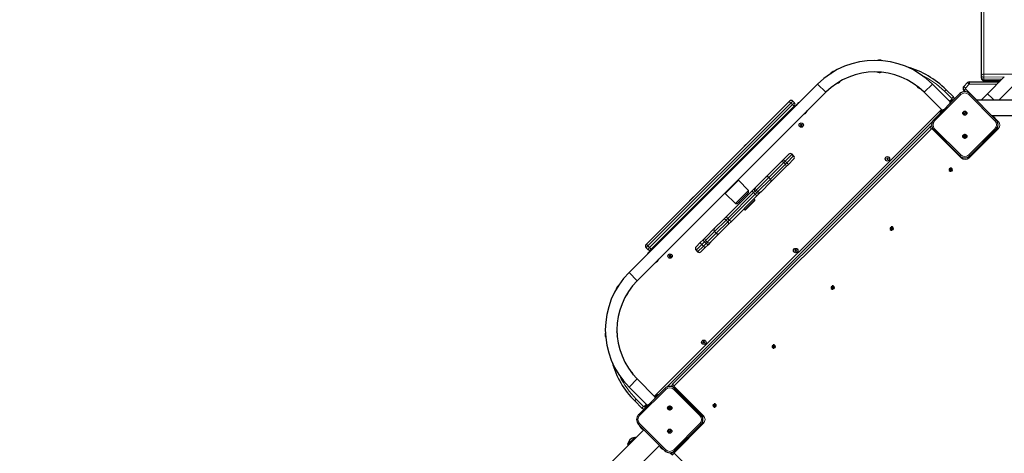
# Model space of a CAD drawing. Units: millimetres. Extents: x 7626 to 31955, y 824 to 29283.
# Drawn here: x 20037 to 22160, y 13982 to 14918 of the extents above; entities that cross this region are included whole.
import ezdxf

# ---------------------------------------------------------------- set-up
doc = ezdxf.new("R2010")
doc.units = ezdxf.units.MM
doc.header["$LTSCALE"] = 100
doc.layers.add('THICK_LINE', color=7, linetype='Continuous', lineweight=25)
doc.styles.add('SLDTEXTSTYLE0', font='TXT', dxfattribs={"width": 0.605})
doc.dimstyles.new('SLDDIMSTYLE3', dxfattribs={"dimtxt": 1232.792969, "dimasz": 300, "dimexe": 0, "dimexo": 0.0625, "dimgap": 308.198242, "dimtad": 2, "dimdec": 1, "dimrnd": 1e-09, "dimzin": 12, "dimdsep": 46, "dimtxsty": 'SLDTEXTSTYLE0', "dimsah": 1, "dimcen": 0.09, "dimadec": 0, "dimazin": 3, "dimtfac": 1, "dimtdec": 1, "dimtofl": 0, "dimtmove": 0, "dimatfit": 3, "dimfxl": 0, "dimfrac": 2, "dimtolj": 1, "dimtzin": 12, "dimarcsym": 0})

# ---------------------------------------------------------------- blocks, each defined once
blk = doc.blocks.new('_D_9')
at = {"layer": 'THICK_LINE'}
for p, q in [((16850.4, 17530.4), (9085.2, 17530.4)), ((9285.2, 17530.4), (9285.2, 7134.4)), ((20362.9, 7134.4), (9085.2, 7134.4))]:
    blk.add_line(p, q, dxfattribs=at)
for points in [[(9285.2, 17530.4), (9205.2, 17230.4), (9365.2, 17230.4)], [(9285.2, 7134.4), (9365.2, 7434.4), (9205.2, 7434.4)]]:
    blk.add_solid(points, dxfattribs=at)
at = {"layer": 'THICK_LINE', "insert": (7648.1, 10403.9), "char_height": 1270, "attachment_point": 1, "rotation": 90, "style": 'SLDTEXTSTYLE0'}
blk.add_mtext('10396', dxfattribs=at)

msp = doc.modelspace()

# ---------------------------------------------------------------- linework, layer by layer
at = {"color": 7, "linetype": 'Continuous', "lineweight": 25}
for p, q in [((22110.65, 14796.43), (22110.65, 15489.52)), ((22072.84, 14774.26), (22080.98, 14782.41)), ((22085.22, 14784.16), (22149.72, 14784.16)), ((22110.65, 14791.9), (22110.65, 14796.43)), ((22115.65, 14786.9), (22152.45, 14786.9)), ((22160.13, 14794.58), (22124.14, 14758.58)), ((21757.47, 14779.21), (21350.88, 14372.63)), ((21775.15, 14761.54), (21581.97, 14568.36)), ((21987.28, 14761.54), (22026.36, 14722.73)), ((22004.96, 14779.21), (22043.76, 14740.14)), ((22034.66, 14767.19), (22050.21, 14751.64)), ((22075.53, 14763.09), (22072.84, 14765.78)), ((22148.1, 14744.65), (22179.08, 14775.63)), ((21388.11, 14433.9), (21696.2, 14741.99)), ((21696.2, 14741.99), (21696.91, 14742.69)), ((21707.51, 14739.16), (21703.98, 14742.69)), ((22007.79, 14702.14), (22064.35, 14758.71)), ((22044.2, 14740.8), (22044.42, 14741.03)), ((22044.46, 14740.81), (22044.42, 14741.03)), ((22045.32, 14741.93), (22045.78, 14742.38)), ((22046.68, 14743.29), (22046.91, 14743.51)), ((22046.89, 14743.26), (22046.68, 14743.29)), ((22085.57, 14758.71), (22142.14, 14702.14)), ((23323.08, 14744.65), (22099.63, 14744.65)), ((22124.14, 14758.58), (22110.2, 14744.65)), ((21706.81, 14731.38), (21398.72, 14423.29)), ((21694.18, 14718.76), (21695.6, 14717.34)), ((21707.51, 14732.09), (21706.81, 14731.38)), ((22022.98, 14719.59), (22023.21, 14719.81)), ((22023.24, 14719.6), (22023.21, 14719.81)), ((22024.11, 14720.72), (22024.57, 14721.17)), ((22025.47, 14722.07), (22025.69, 14722.3)), ((22025.67, 14722.05), (22025.47, 14722.07)), ((22072.02, 14714.29), (22077.2, 14719.48)), ((22077.91, 14718.77), (22072.72, 14713.59)), ((22004.69, 14697.63), (21432.47, 14125.41)), ((21661.62, 14707.48), (21670.11, 14715.96)), ((21661.62, 14707.48), (21661.62, 14707.48)), ((21670.11, 14715.96), (21670.11, 14715.96)), ((22133.13, 14711.15), (23289.58, 14711.15)), ((21444.22, 14131.5), (21999.3, 14686.58)), ((21720.74, 14692.31), (21720.37, 14691.85)), ((21720.55, 14691.87), (21720.37, 14691.85)), ((21720.37, 14691.85), (21721.3, 14691.09)), ((21720.76, 14692.13), (21720.55, 14691.87)), ((21720.55, 14691.87), (21721.39, 14691.2)), ((21721.38, 14690.39), (21720.63, 14689.46)), ((21720.81, 14689.48), (21720.63, 14689.46)), ((21720.63, 14689.46), (21721.1, 14689.08)), ((21721.68, 14691.56), (21720.74, 14692.31)), ((21720.76, 14692.13), (21720.74, 14692.31)), ((21721.6, 14691.46), (21720.76, 14692.13)), ((21721.48, 14690.31), (21720.81, 14689.48)), ((21720.81, 14689.48), (21721.08, 14689.26)), ((21721.08, 14689.26), (21721.74, 14690.1)), ((21721.08, 14689.26), (21721.1, 14689.08)), ((21721.1, 14689.08), (21721.85, 14690.01)), ((21723.13, 14692.57), (21722.38, 14691.64)), ((21723.15, 14692.39), (21722.48, 14691.56)), ((21722.55, 14690.09), (21723.49, 14689.34)), ((21722.63, 14690.19), (21723.47, 14689.52)), ((21722.75, 14691.34), (21723.42, 14692.18)), ((21723.68, 14689.79), (21722.84, 14690.46)), ((21722.85, 14691.26), (21723.6, 14692.2)), ((21723.86, 14689.81), (21722.93, 14690.56)), ((21723.6, 14692.2), (21723.13, 14692.57)), ((21723.15, 14692.39), (21723.13, 14692.57)), ((21723.42, 14692.18), (21723.15, 14692.39)), ((21723.42, 14692.18), (21723.6, 14692.2)), ((21723.47, 14689.52), (21723.68, 14689.79)), ((21723.47, 14689.52), (21723.49, 14689.34)), ((21723.49, 14689.34), (21723.86, 14689.81)), ((21723.68, 14689.79), (21723.86, 14689.81)), ((22064.35, 14624.36), (22007.79, 14680.93)), ((22142.14, 14680.93), (22085.57, 14624.36)), ((22072.02, 14664.29), (22077.2, 14669.48)), ((22077.91, 14668.77), (22072.72, 14663.59)), ((21594.45, 14640.3), (21602.93, 14648.79)), ((21594.45, 14640.3), (21594.48, 14640.27)), ((21602.93, 14648.79), (21602.93, 14648.79)), ((21677.57, 14610.22), (21683.98, 14616.63)), ((21683.98, 14616.63), (21695.22, 14627.86)), ((21705.82, 14617.26), (21694.59, 14606.03)), ((21705.82, 14624.33), (21702.29, 14627.86)), ((21906.88, 14619.62), (21906.46, 14619.2)), ((21906.46, 14619.2), (21907.31, 14618.35)), ((21906.64, 14619.2), (21906.46, 14619.2)), ((21907.31, 14617.64), (21906.46, 14616.79)), ((21906.46, 14616.79), (21906.88, 14616.37)), ((21906.64, 14616.79), (21906.46, 14616.79)), ((21906.88, 14619.44), (21906.64, 14619.2)), ((21906.64, 14619.2), (21907.4, 14618.44)), ((21907.4, 14617.55), (21906.64, 14616.79)), ((21906.64, 14616.79), (21906.88, 14616.55)), ((21907.73, 14618.77), (21906.88, 14619.62)), ((21906.88, 14619.44), (21906.88, 14619.62)), ((21907.64, 14618.68), (21906.88, 14619.44)), ((21906.88, 14616.55), (21907.64, 14617.31)), ((21906.88, 14616.37), (21907.73, 14617.22)), ((21906.88, 14616.55), (21906.88, 14616.37)), ((21909.29, 14619.62), (21908.44, 14618.77)), ((21908.44, 14617.22), (21909.29, 14616.37)), ((21909.29, 14619.44), (21908.53, 14618.68)), ((21908.53, 14617.31), (21909.29, 14616.55)), ((21908.77, 14618.44), (21909.52, 14619.2)), ((21909.52, 14616.79), (21908.77, 14617.55)), ((21908.86, 14618.35), (21909.71, 14619.2)), ((21909.71, 14616.79), (21908.86, 14617.64)), ((21909.71, 14619.2), (21909.29, 14619.62)), ((21909.29, 14619.44), (21909.29, 14619.62)), ((21909.52, 14619.2), (21909.29, 14619.44)), ((21909.29, 14616.37), (21909.71, 14616.79)), ((21909.29, 14616.55), (21909.52, 14616.79)), ((21909.29, 14616.55), (21909.29, 14616.37)), ((21909.52, 14619.2), (21909.71, 14619.2)), ((21909.52, 14616.79), (21909.71, 14616.79)), ((21645.22, 14577.87), (21677.57, 14610.22)), ((21688.18, 14599.61), (21655.83, 14567.26)), ((21694.59, 14606.03), (21688.18, 14599.61)), ((22045.8, 14591.17), (22042.43, 14597.69)), ((22043.31, 14598.15), (22046.68, 14591.63)), ((21586.7, 14571.68), (21558.42, 14543.39)), ((21561.74, 14548.13), (21581.97, 14568.36)), ((21586.7, 14571.68), (21585.29, 14571.68)), ((21608.62, 14549.76), (21586.7, 14571.68)), ((21624.82, 14557.46), (21645.22, 14577.87)), ((21655.83, 14574.33), (21652.29, 14577.87)), ((21561.74, 14548.13), (21368.56, 14354.95)), ((21561.56, 14494.21), (21615.3, 14547.95)), ((21580.34, 14521.47), (21608.62, 14549.76)), ((21608.62, 14545.52), (21608.62, 14549.76)), ((21615.3, 14547.95), (21622.35, 14554.99)), ((21622.35, 14554.99), (21624.82, 14557.46)), ((21635.42, 14546.86), (21632.95, 14544.39)), ((21655.83, 14567.26), (21635.42, 14546.86)), ((21481.31, 14527.17), (21489.79, 14535.65)), ((21481.31, 14527.17), (21481.35, 14527.13)), ((21489.79, 14535.65), (21489.79, 14535.65)), ((21558.42, 14544.81), (21558.42, 14543.39)), ((21558.42, 14543.39), (21580.34, 14521.47)), ((21625.91, 14537.34), (21572.17, 14483.61)), ((21608.62, 14545.52), (21584.58, 14521.47)), ((21600.85, 14508.04), (21622.06, 14529.25)), ((21622.06, 14527.84), (21602.26, 14508.04)), ((21607.92, 14540.57), (21605.8, 14542.69)), ((21622.06, 14529.25), (21619.94, 14531.37)), ((21622.06, 14527.84), (21622.06, 14529.25)), ((21632.95, 14544.39), (21625.91, 14537.34)), ((21580.34, 14521.47), (21584.58, 14521.47)), ((21587.41, 14524.3), (21589.53, 14522.18)), ((21598.72, 14510.16), (21600.85, 14508.04)), ((21600.85, 14508.04), (21602.26, 14508.04)), ((21535.41, 14468.06), (21553.96, 14486.6)), ((21553.96, 14486.6), (21561.56, 14494.21)), ((21572.17, 14483.61), (21564.56, 14476)), ((21414.13, 14459.99), (21422.62, 14468.48)), ((21422.62, 14468.48), (21422.62, 14468.48)), ((21515.8, 14448.45), (21535.41, 14468.06)), ((21564.56, 14476), (21546.02, 14457.46)), ((21918.52, 14463.89), (21915.15, 14470.41)), ((21916.04, 14470.87), (21919.41, 14464.35)), ((21414.13, 14459.99), (21414.13, 14459.99)), ((21504.45, 14437.1), (21510.53, 14443.18)), ((21510.53, 14443.18), (21515.8, 14448.45)), ((21546.02, 14457.46), (21526.4, 14437.84)), ((21535.41, 14460.99), (21538.95, 14457.46)), ((21387.41, 14433.19), (21388.11, 14433.9)), ((21387.41, 14426.12), (21390.94, 14422.59)), ((21398.72, 14423.29), (21398.01, 14422.59)), ((21411.34, 14435.91), (21412.76, 14434.5)), ((21495.22, 14427.87), (21504.45, 14437.1)), ((21495.22, 14420.8), (21498.76, 14417.27)), ((21515.06, 14426.49), (21505.83, 14417.27)), ((21521.14, 14432.57), (21515.06, 14426.49)), ((21526.4, 14437.84), (21521.14, 14432.57)), ((21709.24, 14420.03), (21708.1, 14419.65)), ((21708.1, 14419.65), (21708.3, 14419.08)), ((21708.27, 14419.57), (21708.1, 14419.65)), ((21709.28, 14419.91), (21708.27, 14419.57)), ((21708.27, 14419.57), (21708.38, 14419.25)), ((21708.3, 14419.08), (21709.43, 14419.46)), ((21708.38, 14419.25), (21708.3, 14419.08)), ((21708.38, 14419.25), (21709.39, 14419.59)), ((21709.74, 14422), (21709.17, 14421.8)), ((21709.17, 14421.8), (21709.55, 14420.67)), ((21709.34, 14421.72), (21709.17, 14421.8)), ((21709.66, 14421.83), (21709.34, 14421.72)), ((21709.34, 14421.72), (21709.68, 14420.71)), ((21709.66, 14421.83), (21709.74, 14422)), ((21710, 14420.82), (21709.66, 14421.83)), ((21710.12, 14420.86), (21709.74, 14422)), ((21710.19, 14419.19), (21710.53, 14418.18)), ((21710.85, 14418.29), (21710.51, 14419.3)), ((21711.02, 14418.21), (21710.63, 14419.34)), ((21711.89, 14420.93), (21710.76, 14420.54)), ((21711.81, 14420.76), (21710.8, 14420.42)), ((21710.91, 14420.1), (21711.92, 14420.44)), ((21710.95, 14419.98), (21712.08, 14420.36)), ((21711.81, 14420.76), (21711.89, 14420.93)), ((21711.92, 14420.44), (21711.81, 14420.76)), ((21712.08, 14420.36), (21711.89, 14420.93)), ((21711.92, 14420.44), (21712.08, 14420.36)), ((21437.33, 14408.56), (21437.25, 14407.97)), ((21437.4, 14408.08), (21437.25, 14407.97)), ((21437.25, 14407.97), (21438.44, 14407.8)), ((21437.45, 14408.42), (21437.33, 14408.56)), ((21438.52, 14408.39), (21437.33, 14408.56)), ((21437.45, 14408.42), (21437.4, 14408.08)), ((21437.4, 14408.08), (21438.46, 14407.93)), ((21438.5, 14408.26), (21437.45, 14408.42)), ((21438.86, 14407.23), (21438.69, 14406.05)), ((21438.84, 14406.16), (21438.69, 14406.05)), ((21438.69, 14406.05), (21439.29, 14405.96)), ((21438.99, 14407.22), (21438.84, 14406.16)), ((21438.84, 14406.16), (21439.17, 14406.11)), ((21439.26, 14410.01), (21439.09, 14408.82)), ((21439.17, 14406.11), (21439.33, 14407.17)), ((21439.17, 14406.11), (21439.29, 14405.96)), ((21439.37, 14409.86), (21439.22, 14408.8)), ((21439.85, 14409.92), (21439.26, 14410.01)), ((21439.37, 14409.86), (21439.26, 14410.01)), ((21439.29, 14405.96), (21439.46, 14407.15)), ((21439.7, 14409.81), (21439.37, 14409.86)), ((21439.55, 14408.75), (21439.7, 14409.81)), ((21439.68, 14408.73), (21439.85, 14409.92)), ((21439.7, 14409.81), (21439.85, 14409.92)), ((21440.02, 14407.57), (21441.21, 14407.4)), ((21440.04, 14407.7), (21441.1, 14407.55)), ((21441.15, 14407.89), (21440.09, 14408.04)), ((21441.29, 14408), (21440.11, 14408.17)), ((21441.1, 14407.55), (21441.15, 14407.89)), ((21441.1, 14407.55), (21441.21, 14407.4)), ((21441.15, 14407.89), (21441.29, 14408)), ((21441.21, 14407.4), (21441.29, 14408)), ((21710.07, 14419.15), (21710.45, 14418.01)), ((21710.45, 14418.01), (21711.02, 14418.21)), ((21710.53, 14418.18), (21710.45, 14418.01)), ((21710.53, 14418.18), (21710.85, 14418.29)), ((21710.85, 14418.29), (21711.02, 14418.21)), ((21791.24, 14336.62), (21787.87, 14343.13)), ((21788.76, 14343.59), (21792.13, 14337.08)), ((21511.28, 14222.23), (21510.08, 14222.11)), ((21510.08, 14222.11), (21510.14, 14221.52)), ((21510.23, 14222), (21510.08, 14222.11)), ((21510.26, 14221.66), (21510.14, 14221.52)), ((21510.14, 14221.52), (21511.34, 14221.64)), ((21511.29, 14222.1), (21510.23, 14222)), ((21510.23, 14222), (21510.26, 14221.66)), ((21510.26, 14221.66), (21511.32, 14221.77)), ((21512.2, 14224.03), (21511.61, 14223.98)), ((21511.61, 14223.98), (21511.73, 14222.78)), ((21511.75, 14223.86), (21511.61, 14223.98)), ((21512.09, 14223.89), (21511.75, 14223.86)), ((21511.75, 14223.86), (21511.86, 14222.79)), ((21511.88, 14221.19), (21512, 14219.99)), ((21512.12, 14220.14), (21512, 14219.99)), ((21512, 14219.99), (21512.6, 14220.05)), ((21512.02, 14221.2), (21512.12, 14220.14)), ((21512.09, 14223.89), (21512.2, 14224.03)), ((21512.19, 14222.83), (21512.09, 14223.89)), ((21512.12, 14220.14), (21512.46, 14220.17)), ((21512.32, 14222.84), (21512.2, 14224.03)), ((21512.46, 14220.17), (21512.35, 14221.24)), ((21512.46, 14220.17), (21512.6, 14220.05)), ((21512.6, 14220.05), (21512.48, 14221.25)), ((21514.06, 14222.51), (21512.87, 14222.39)), ((21513.95, 14222.37), (21512.88, 14222.26)), ((21512.92, 14221.93), (21513.98, 14222.03)), ((21512.93, 14221.8), (21514.12, 14221.91)), ((21513.95, 14222.37), (21514.06, 14222.51)), ((21513.98, 14222.03), (21513.95, 14222.37)), ((21513.98, 14222.03), (21514.12, 14221.91)), ((21514.12, 14221.91), (21514.06, 14222.51)), ((21663.96, 14209.34), (21660.59, 14215.85)), ((21661.48, 14216.31), (21664.85, 14209.8)), ((21350.88, 14125.14), (21389.96, 14086.34)), ((21368.56, 14142.82), (21407.37, 14103.74)), ((21371.39, 14065.74), (21427.96, 14122.31)), ((21449.17, 14122.31), (21505.74, 14065.74)), ((21407.8, 14104.4), (21408.03, 14104.63)), ((21408.06, 14104.41), (21408.03, 14104.63)), ((21408.93, 14105.53), (21409.38, 14105.99)), ((21410.28, 14106.89), (21410.51, 14107.12)), ((21410.49, 14106.87), (21410.28, 14106.89)), ((21378.46, 14079.89), (21362.9, 14095.44)), ((21386.59, 14083.19), (21386.81, 14083.42)), ((21386.85, 14083.2), (21386.81, 14083.42)), ((21387.71, 14084.32), (21388.17, 14084.77)), ((21389.07, 14085.68), (21389.3, 14085.9)), ((21389.28, 14085.65), (21389.07, 14085.68)), ((21435.62, 14077.9), (21440.8, 14083.08)), ((21441.51, 14082.38), (21436.33, 14077.19)), ((21536.68, 14082.06), (21533.31, 14088.57)), ((21534.2, 14089.03), (21537.57, 14082.52)), ((21427.96, 13987.96), (21371.39, 14044.53)), ((21373.61, 14042.31), (21373.5, 14042.2)), ((21383.11, 14032.59), (21373.5, 14042.2)), ((21376.05, 14037.4), (21375.82, 14037.63)), ((21376.07, 14037.6), (21376.05, 14037.4)), ((21505.74, 14044.53), (21449.17, 13987.96)), ((21382.41, 14033.29), (21082.4, 13733.01)), ((21362.92, 14016.36), (21347.72, 14001.16)), ((21363.09, 14016.19), (21362.92, 14016.36)), ((21377.41, 14036.04), (21376.95, 14036.5)), ((21378.53, 14035.18), (21378.31, 14035.14)), ((21378.53, 14034.91), (21378.31, 14035.14)), ((21383.11, 14032.59), (21383.22, 14032.7)), ((21435.62, 14027.9), (21440.8, 14033.08)), ((21441.51, 14032.38), (21436.33, 14027.19)), ((21116.34, 13699.06), (21416.49, 13999.21)), ((21347.72, 14001.16), (21347.89, 14000.99)), ((21415.92, 13999.78), (21415.92, 13999.78)), ((21425.54, 13990.16), (21415.92, 13999.78)), ((21418.48, 13994.97), (21418.25, 13995.2)), ((21418.5, 13995.18), (21418.48, 13994.97)), ((21419.83, 13993.62), (21419.38, 13994.07)), ((21420.95, 13992.75), (21420.73, 13992.71)), ((21420.96, 13992.49), (21420.73, 13992.71)), ((21425.54, 13990.16), (21425.65, 13990.27)), ((21439.4, 13983.59), (21444.22, 13978.77))]:
    msp.add_line(p, q, dxfattribs=at)
at = {"color": 7, "linetype": 'Continuous', "lineweight": 18}
for p, q in [((22115.65, 15494.05), (22115.65, 14800.96)), ((22080.98, 14782.41), (22084.52, 14778.87)), ((22085.22, 14784.16), (22085.22, 14779.16)), ((22115.65, 14800.96), (23305.65, 14800.96)), ((22115.65, 14800.96), (22115.65, 14794.31)), ((22160.13, 14794.58), (22115.65, 14794.31)), ((22115.65, 14794.31), (22115.65, 14789.78)), ((22115.65, 14789.78), (22155.34, 14789.78)), ((22115.65, 14789.78), (22115.65, 14786.9)), ((21775.15, 14761.54), (21757.47, 14779.21)), ((21987.28, 14761.54), (22004.96, 14779.21)), ((22034.66, 14767.19), (22031.12, 14763.66)), ((22046.68, 14748.1), (22031.12, 14763.66)), ((22072.84, 14774.26), (22076.38, 14770.73)), ((22072.84, 14765.78), (22076.38, 14769.32)), ((22084.52, 14778.87), (22076.38, 14770.73)), ((22076.38, 14769.32), (22101.04, 14744.65)), ((22144.72, 14779.16), (22085.22, 14779.16)), ((21699.73, 14738.45), (21391.65, 14430.36)), ((21699.73, 14738.45), (21696.2, 14741.99)), ((21703.98, 14742.69), (21699.73, 14738.45)), ((21699.73, 14738.45), (21703.27, 14734.91)), ((21703.27, 14734.91), (21707.51, 14739.16)), ((22066.48, 14756.59), (22009.91, 14700.02)), ((22042.08, 14742.09), (22046.68, 14746.69)), ((22044.46, 14740.81), (22044.44, 14740.82)), ((22046.68, 14748.1), (22050.21, 14751.64)), ((22046.68, 14746.69), (22048.81, 14744.56)), ((22066.48, 14756.59), (22064.35, 14758.71)), ((22083.45, 14756.59), (22085.57, 14758.71)), ((22140.02, 14700.02), (22083.45, 14756.59)), ((22133.61, 14749.11), (22124.14, 14758.58)), ((22138.08, 14744.65), (22133.61, 14749.11)), ((21395.18, 14426.83), (21703.27, 14734.91)), ((21405.68, 14105.7), (22024.4, 14724.41)), ((21706.81, 14731.38), (21703.27, 14734.91)), ((22023.24, 14719.6), (22023.23, 14719.61)), ((22009.91, 14700.02), (22007.79, 14702.14)), ((22134.54, 14711.15), (22147.09, 14698.6)), ((22140.02, 14700.02), (22142.14, 14702.14)), ((22145.49, 14697.01), (22147.09, 14698.6)), ((22002.84, 14683.05), (21447.76, 14127.97)), ((21721.39, 14691.2), (21721.3, 14691.09)), ((21721.48, 14690.31), (21721.38, 14690.39)), ((21721.6, 14691.46), (21721.68, 14691.56)), ((21721.74, 14690.1), (21721.85, 14690.01)), ((21722.48, 14691.56), (21722.38, 14691.64)), ((21722.63, 14690.19), (21722.55, 14690.09)), ((21722.75, 14691.34), (21722.85, 14691.26)), ((21722.84, 14690.46), (21722.93, 14690.56)), ((21999.3, 14686.58), (22002.84, 14683.05)), ((22005.34, 14684.14), (22004.25, 14683.05)), ((22067.89, 14619.41), (22004.25, 14683.05)), ((22007.79, 14680.93), (22009.91, 14683.05)), ((22009.91, 14683.05), (22066.48, 14626.48)), ((22147.09, 14683.05), (22083.45, 14619.41)), ((22083.45, 14626.48), (22140.02, 14683.05)), ((22142.14, 14680.93), (22140.02, 14683.05)), ((22145.07, 14685.07), (22147.09, 14683.05)), ((21687.31, 14612.89), (21684.46, 14610.04)), ((21702.29, 14627.86), (21687.31, 14612.89)), ((21690.85, 14609.35), (21687.31, 14612.89)), ((21690.85, 14609.35), (21705.82, 14624.33)), ((21907.4, 14618.44), (21907.31, 14618.35)), ((21907.4, 14617.55), (21907.31, 14617.64)), ((21907.64, 14618.68), (21907.73, 14618.77)), ((21907.64, 14617.31), (21907.73, 14617.22)), ((21908.53, 14618.68), (21908.44, 14618.77)), ((21908.53, 14617.31), (21908.44, 14617.22)), ((21908.77, 14618.44), (21908.86, 14618.35)), ((21908.77, 14617.55), (21908.86, 14617.64)), ((22064.35, 14624.36), (22066.48, 14626.48)), ((22069.48, 14621), (22067.89, 14619.41)), ((22081.43, 14621.43), (22083.45, 14619.41)), ((22085.57, 14624.36), (22083.45, 14626.48)), ((21684.46, 14610.04), (21652.29, 14577.87)), ((21655.83, 14574.33), (21687.99, 14606.5)), ((21687.99, 14606.5), (21684.46, 14610.04)), ((21687.99, 14606.5), (21690.85, 14609.35)), ((21652.29, 14577.87), (21625.09, 14550.66)), ((21628.62, 14547.13), (21655.83, 14574.33)), ((21622.67, 14548.25), (21619.54, 14545.12)), ((21625.09, 14550.66), (21622.67, 14548.25)), ((21626.21, 14544.72), (21622.67, 14548.25)), ((21628.62, 14547.13), (21625.09, 14550.66)), ((21626.21, 14544.72), (21628.62, 14547.13)), ((21619.54, 14545.12), (21563.52, 14489.1)), ((21567.05, 14485.56), (21623.08, 14541.58)), ((21623.08, 14541.58), (21619.54, 14545.12)), ((21623.08, 14541.58), (21626.21, 14544.72)), ((21560.14, 14485.71), (21535.41, 14460.99)), ((21563.52, 14489.1), (21560.14, 14485.71)), ((21563.67, 14482.18), (21560.14, 14485.71)), ((21567.05, 14485.56), (21563.52, 14489.1)), ((21563.67, 14482.18), (21567.05, 14485.56)), ((21538.95, 14457.46), (21563.67, 14482.18)), ((21515.8, 14441.38), (21513.46, 14439.04)), ((21535.41, 14460.99), (21515.8, 14441.38)), ((21519.34, 14437.85), (21515.8, 14441.38)), ((21519.34, 14437.85), (21538.95, 14457.46)), ((21391.65, 14430.36), (21387.41, 14426.12)), ((21391.65, 14430.36), (21388.11, 14433.9)), ((21390.94, 14422.59), (21395.18, 14426.83)), ((21391.65, 14430.36), (21395.18, 14426.83)), ((21398.72, 14423.29), (21395.18, 14426.83)), ((21507.52, 14433.1), (21495.22, 14420.8)), ((21498.76, 14417.27), (21511.06, 14429.57)), ((21513.46, 14439.04), (21507.52, 14433.1)), ((21511.06, 14429.57), (21507.52, 14433.1)), ((21511.06, 14429.57), (21517, 14435.51)), ((21517, 14435.51), (21513.46, 14439.04)), ((21517, 14435.51), (21519.34, 14437.85)), ((21709.28, 14419.91), (21709.24, 14420.03)), ((21709.39, 14419.59), (21709.43, 14419.46)), ((21709.68, 14420.71), (21709.55, 14420.67)), ((21710, 14420.82), (21710.12, 14420.86)), ((21710.19, 14419.19), (21710.07, 14419.15)), ((21710.51, 14419.3), (21710.63, 14419.34)), ((21710.8, 14420.42), (21710.76, 14420.54)), ((21710.91, 14420.1), (21710.95, 14419.98)), ((21438.46, 14407.93), (21438.44, 14407.8)), ((21438.5, 14408.26), (21438.52, 14408.39)), ((21438.99, 14407.22), (21438.86, 14407.23)), ((21439.22, 14408.8), (21439.09, 14408.82)), ((21439.33, 14407.17), (21439.46, 14407.15)), ((21439.55, 14408.75), (21439.68, 14408.73)), ((21440.04, 14407.7), (21440.02, 14407.57)), ((21440.09, 14408.04), (21440.11, 14408.17)), ((21368.56, 14354.95), (21350.88, 14372.63)), ((21511.29, 14222.1), (21511.28, 14222.23)), ((21511.32, 14221.77), (21511.34, 14221.64)), ((21511.86, 14222.79), (21511.73, 14222.78)), ((21512.02, 14221.2), (21511.88, 14221.19)), ((21512.19, 14222.83), (21512.32, 14222.84)), ((21512.35, 14221.24), (21512.48, 14221.25)), ((21512.88, 14222.26), (21512.87, 14222.39)), ((21512.92, 14221.93), (21512.93, 14221.8)), ((21368.56, 14142.82), (21350.88, 14125.14)), ((21430.08, 14120.19), (21427.96, 14122.31)), ((21447.76, 14127.97), (21444.22, 14131.5)), ((21447.76, 14126.56), (21445.96, 14124.76)), ((21447.05, 14120.19), (21449.17, 14122.31)), ((21447.76, 14126.56), (21511.4, 14062.92)), ((21430.08, 14120.19), (21373.51, 14063.62)), ((21408.06, 14104.41), (21408.05, 14104.42)), ((21503.62, 14063.62), (21447.05, 14120.19)), ((21362.9, 14095.44), (21366.44, 14098.98)), ((21366.44, 14098.98), (21382, 14083.42)), ((21382, 14083.42), (21378.46, 14079.89)), ((21383.41, 14083.42), (21388.01, 14088.02)), ((21383.41, 14083.42), (21385.54, 14081.29)), ((21386.85, 14083.2), (21386.84, 14083.21)), ((21373.51, 14063.62), (21371.39, 14065.74)), ((21503.62, 14063.62), (21505.74, 14065.74)), ((21511.4, 14062.92), (21509.1, 14060.62)), ((21371.39, 14044.53), (21373.51, 14046.65)), ((21373.51, 14046.65), (21430.08, 13990.08)), ((21447.05, 13990.08), (21503.62, 14046.65)), ((21511.4, 14047.36), (21447.76, 13983.72)), ((21505.74, 14044.53), (21503.62, 14046.65)), ((21511.4, 14047.36), (21509.1, 14049.66)), ((21378.53, 14035.18), (21378.51, 14035.16)), ((21420.95, 13992.75), (21420.94, 13992.74)), ((21427.96, 13987.96), (21430.08, 13990.08)), ((21447.76, 13982.31), (21444.22, 13978.77)), ((21447.76, 13983.72), (21445.96, 13985.52)), ((21449.17, 13987.96), (21447.05, 13990.08)), ((21447.76, 13982.31), (22002.13, 13427.93))]:
    msp.add_line(p, q, dxfattribs=at)
at = {"color": 7, "linetype": 'Continuous', "lineweight": 25, "flags": 128}
for points in [[(21993.94, 14789.33), (21993.2, 14790.5), (21991.77, 14792.19)], [(22043.6, 14739.87), (22043.6, 14739.87), (22043.62, 14739.9), (22043.66, 14739.97), (22043.72, 14740.08), (22043.76, 14740.14)], [(22046.35, 14742.72), (22046.45, 14742.78), (22046.58, 14742.88), (22046.71, 14742.98), (22046.81, 14743.07), (22046.88, 14743.16), (22046.91, 14743.22), (22046.9, 14743.26), (22046.89, 14743.26)], [(22022.39, 14718.66), (22022.39, 14718.66), (22022.41, 14718.69), (22022.45, 14718.76), (22022.51, 14718.86), (22022.55, 14718.92)], [(22025.14, 14721.51), (22025.24, 14721.57), (22025.37, 14721.66), (22025.49, 14721.76), (22025.59, 14721.86), (22025.66, 14721.94), (22025.69, 14722.01), (22025.69, 14722.04), (22025.67, 14722.05)], [(21340.77, 14136.16), (21339.6, 14136.9), (21337.91, 14138.33)], [(21407.21, 14103.47), (21407.21, 14103.47), (21407.22, 14103.5), (21407.27, 14103.57), (21407.33, 14103.68), (21407.37, 14103.74)], [(21409.95, 14106.33), (21410.05, 14106.39), (21410.19, 14106.48), (21410.31, 14106.58), (21410.41, 14106.68), (21410.48, 14106.76), (21410.51, 14106.83), (21410.5, 14106.86), (21410.49, 14106.87)], [(21385.99, 14082.26), (21385.99, 14082.26), (21386.01, 14082.29), (21386.05, 14082.36), (21386.12, 14082.47), (21386.15, 14082.53)], [(21388.74, 14085.12), (21388.84, 14085.18), (21388.97, 14085.27), (21389.1, 14085.37), (21389.2, 14085.46), (21389.27, 14085.55), (21389.3, 14085.61), (21389.29, 14085.65), (21389.28, 14085.65)], [(21376.61, 14037.07), (21376.55, 14037.17), (21376.46, 14037.3), (21376.36, 14037.42), (21376.26, 14037.52), (21376.18, 14037.59), (21376.11, 14037.63), (21376.08, 14037.62), (21376.07, 14037.6)], [(21365.4, 14016.01), (21364.38, 14016.13), (21363.09, 14016.19)], [(21379.46, 14034.32), (21379.46, 14034.32), (21379.43, 14034.34), (21379.36, 14034.38), (21379.26, 14034.44), (21379.2, 14034.48)], [(21347.89, 14000.99), (21347.95, 13999.7), (21348.07, 13998.68)], [(21419.04, 13994.64), (21418.98, 13994.74), (21418.88, 13994.87), (21418.78, 13995), (21418.69, 13995.1), (21418.6, 13995.17), (21418.54, 13995.2), (21418.5, 13995.19), (21418.5, 13995.18)], [(21421.89, 13991.9), (21421.89, 13991.89), (21421.86, 13991.91), (21421.79, 13991.95), (21421.69, 13992.02), (21421.62, 13992.05)]]:
    msp.add_lwpolyline(points, dxfattribs=at)
at = {"color": 7, "linetype": 'Continuous', "lineweight": 18, "flags": 128}
for points in [[(22110.65, 14796.43), (22110.75, 14796.01), (22111.03, 14795.62), (22111.49, 14795.25), (22112.11, 14794.93), (22112.87, 14794.67), (22113.74, 14794.47), (22114.67, 14794.35), (22115.65, 14794.31)], [(22110.65, 14791.9), (22110.75, 14791.48), (22111.03, 14791.09), (22111.49, 14790.72), (22112.11, 14790.4), (22112.87, 14790.14), (22113.74, 14789.94), (22114.67, 14789.82), (22115.65, 14789.78)], [(21619.54, 14545.12), (21618.84, 14545.8), (21618.13, 14546.42), (21617.46, 14546.96), (21616.84, 14547.41), (21616.29, 14547.75), (21615.84, 14547.95), (21615.51, 14548.02), (21615.3, 14547.95)], [(21625.91, 14537.34), (21625.98, 14537.55), (21625.91, 14537.88), (21625.7, 14538.33), (21625.37, 14538.88), (21624.92, 14539.5), (21624.38, 14540.18), (21623.75, 14540.88), (21623.08, 14541.58)], [(21560.14, 14485.71), (21559.4, 14486.35), (21558.58, 14486.87), (21557.73, 14487.23), (21556.86, 14487.44), (21556.02, 14487.48), (21555.24, 14487.35), (21554.54, 14487.05), (21553.96, 14486.6)], [(21563.52, 14489.1), (21562.86, 14489.82), (21562.28, 14490.57), (21561.82, 14491.33), (21561.48, 14492.06), (21561.28, 14492.74), (21561.23, 14493.34), (21561.32, 14493.84), (21561.56, 14494.21)], [(21572.17, 14483.61), (21571.79, 14483.36), (21571.3, 14483.27), (21570.7, 14483.32), (21570.02, 14483.52), (21569.28, 14483.86), (21568.53, 14484.33), (21567.77, 14484.9), (21567.05, 14485.56)], [(21564.56, 14476), (21565.01, 14476.58), (21565.31, 14477.28), (21565.44, 14478.06), (21565.4, 14478.9), (21565.19, 14479.77), (21564.82, 14480.62), (21564.31, 14481.44), (21563.67, 14482.18)], [(21513.46, 14439.04), (21512.78, 14439.74), (21512.16, 14440.44), (21511.6, 14441.11), (21511.14, 14441.72), (21510.79, 14442.25), (21510.57, 14442.68), (21510.48, 14442.99), (21510.53, 14443.18)], [(21507.52, 14433.1), (21506.84, 14433.8), (21506.21, 14434.49), (21505.64, 14435.14), (21505.16, 14435.74), (21504.79, 14436.25), (21504.54, 14436.65), (21504.43, 14436.94), (21504.45, 14437.1)], [(21515.06, 14426.49), (21514.9, 14426.47), (21514.61, 14426.59), (21514.2, 14426.83), (21513.7, 14427.2), (21513.1, 14427.68), (21512.45, 14428.25), (21511.76, 14428.89), (21511.06, 14429.57)], [(21521.14, 14432.57), (21520.95, 14432.52), (21520.64, 14432.61), (21520.21, 14432.83), (21519.67, 14433.18), (21519.06, 14433.64), (21518.4, 14434.2), (21517.7, 14434.83), (21517, 14435.51)]]:
    msp.add_lwpolyline(points, dxfattribs=at)
at = {"color": 7, "linetype": 'Continuous', "lineweight": 25}
for centre, radius in [((22074.96, 14716.53), 4.5), ((21722.11, 14690.83), 4.75), ((22074.96, 14666.53), 4.5), ((21908.08, 14617.99), 4.75), ((22044.56, 14594.66), 2.5), ((21917.28, 14467.38), 2.5), ((21710.09, 14420), 4.75), ((21439.27, 14407.98), 4.75), ((21790, 14340.1), 2.5), ((21512.1, 14222.01), 4.75), ((21662.72, 14212.82), 2.5), ((21438.57, 14080.14), 4.5), ((21535.44, 14085.54), 2.5), ((21438.57, 14030.14), 4.5)]:
    msp.add_circle(centre, radius, dxfattribs=at)
for centre, radius, start, end in [((21881.21, 14655.47), 175, 45, 135), ((21890.75, 14817.69), 13.4, 64.68299, 108.59128), ((21881.21, 14655.47), 150, 45, 135), ((21795.74, 14793.67), 13.4, 99.78305, 143.69134), ((21890.75, 14817.69), 13.4, 246.38663, 286.88764), ((21900.31, 14632.84), 190, 45, 74.52834), ((21795.74, 14793.67), 13.4, 281.48669, 321.9877), ((21982.29, 14782.71), 13.4, 45, 73.49122), ((22085.22, 14778.16), 6, 90, 135), ((22115.65, 14791.9), 5, 180, 270), ((21982.29, 14782.71), 13.4, 211.28657, 251.78758), ((22074.96, 14748.1), 15, 45, 135), ((22077.08, 14770.02), 6, 135, 225), ((21700.44, 14739.16), 5, 45, 135), ((21703.98, 14735.62), 5, 315, 45), ((21723.44, 14727.51), 13.4, 113.88127, 156.11873), ((22052.65, 14735.06), 10.24, 151.99756, 169.48292), ((22051.49, 14735.56), 8.98, 144.27842, 149.3316), ((22045.3, 14741.02), 0.881, 179.22965, 192.81462), ((22044.05, 14741.72), 1, 293.98637, 338.73013), ((22050.73, 14738.31), 6.51, 146.19521, 152.04341), ((22049.4, 14736.98), 6.51, 117.95659, 123.80479), ((22046.69, 14742.4), 0.881, 77.18538, 90.77035), ((22052.15, 14736.22), 8.98, 120.6684, 125.72158), ((22130.76, 14603.65), 163.11, 120.55733, 120.66672), ((22052.65, 14735.06), 10.24, 100.51708, 118.0048), ((22045.97, 14747.39), 6, 348.55731, 45), ((21723.44, 14727.51), 13.4, 293.88127, 336.11873), ((22031.43, 14713.85), 10.24, 151.99756, 169.48292), ((22030.27, 14714.34), 8.98, 144.27842, 149.3316), ((22024.09, 14719.8), 0.881, 179.22965, 192.81462), ((22022.84, 14720.51), 1, 293.98637, 338.73013), ((22029.52, 14717.1), 6.51, 146.19521, 152.04341), ((22028.19, 14715.76), 6.51, 117.95659, 123.80479), ((22025.48, 14721.19), 0.881, 77.18538, 90.77035), ((22030.94, 14715.01), 8.98, 120.6684, 125.72158), ((22109.55, 14582.44), 163.11, 120.55733, 120.66672), ((22031.43, 14713.85), 10.24, 100.51708, 118.0048), ((22074.96, 14716.53), 3.7, 52.76643, 217.23357), ((22074.96, 14716.53), 3.7, 232.76643, 37.23357), ((22076.62, 14715.95), 3.1, 65.36908, 87.11701), ((22018.39, 14691.53), 15, 135, 225), ((22073.31, 14717.11), 3.1, 245.36908, 267.11701), ((22131.53, 14691.53), 15, 315, 45), ((21720.99, 14690.7), 0.5, 321.18436, 51.18436), ((21720.99, 14690.7), 0.631, 321.18436, 51.18436), ((21721.99, 14691.95), 0.631, 231.18436, 321.18436), ((21721.99, 14691.95), 0.5, 231.18436, 321.18436), ((21722.24, 14689.7), 0.631, 51.18436, 141.18436), ((21722.24, 14689.7), 0.5, 51.18436, 141.18436), ((21723.24, 14690.95), 0.631, 141.18436, 231.18436), ((21723.24, 14690.95), 0.5, 141.18436, 231.18436), ((22003.54, 14682.34), 6, 88.15121, 135), ((22074.96, 14666.53), 3.7, 52.76643, 217.23357), ((22073.31, 14667.11), 3.1, 245.36908, 267.11701), ((22074.96, 14666.53), 3.7, 232.76643, 37.23357), ((22076.62, 14665.95), 3.1, 65.36908, 87.11701), ((21698.75, 14624.33), 5, 45, 135), ((21702.29, 14620.79), 5, 315, 45), ((21906.95, 14617.99), 0.5, 315, 45), ((21906.95, 14617.99), 0.631, 315, 45), ((21908.08, 14619.13), 0.631, 225, 315), ((21908.08, 14616.86), 0.631, 45, 135), ((21908.08, 14619.13), 0.5, 225, 315), ((21908.08, 14616.86), 0.5, 45, 135), ((21909.22, 14617.99), 0.631, 135, 225), ((21909.22, 14617.99), 0.5, 135, 225), ((22074.96, 14634.96), 15, 225, 315), ((22044.56, 14594.66), 3.7, 125.12578, 289.59291), ((22044.56, 14594.66), 3.7, 305.12578, 109.59291), ((21648.76, 14574.33), 5, 45, 135), ((21652.29, 14570.8), 5, 315, 45), ((21538.95, 14464.53), 5, 135, 225), ((21917.28, 14467.38), 3.7, 125.12578, 289.59291), ((21917.28, 14467.38), 3.7, 305.12578, 109.59291), ((21542.49, 14460.99), 5, 225, 315), ((21390.94, 14429.66), 5, 135, 225), ((21394.48, 14426.12), 5, 225, 315), ((21498.76, 14424.34), 5, 135, 225), ((21709.08, 14420.51), 0.5, 288.66434, 18.66434), ((21709.08, 14420.51), 0.631, 288.66434, 18.66434), ((21709.59, 14418.99), 0.631, 18.66434, 108.66434), ((21709.59, 14418.99), 0.5, 18.66434, 108.66434), ((21710.6, 14421.02), 0.631, 198.66434, 288.66434), ((21710.6, 14421.02), 0.5, 198.66434, 288.66434), ((21711.11, 14419.5), 0.631, 108.66434, 198.66434), ((21711.11, 14419.5), 0.5, 108.66434, 198.66434), ((21402.59, 14406.66), 13.4, 113.88127, 156.11873), ((21402.59, 14406.66), 13.4, 293.88127, 336.11873), ((21438.37, 14407.3), 0.5, 351.8699, 81.8699), ((21438.37, 14407.3), 0.631, 351.8699, 81.8699), ((21438.59, 14408.89), 0.631, 261.8699, 351.8699), ((21438.59, 14408.89), 0.5, 261.8699, 351.8699), ((21439.95, 14407.08), 0.631, 81.8699, 171.8699), ((21439.95, 14407.08), 0.5, 81.8699, 171.8699), ((21440.18, 14408.66), 0.631, 171.8699, 261.8699), ((21440.18, 14408.66), 0.5, 171.8699, 261.8699), ((21502.29, 14420.8), 5, 225, 315), ((21474.63, 14248.88), 175, 135, 225), ((21336.43, 14334.36), 13.4, 126.30866, 170.21695), ((21474.63, 14248.88), 150, 135, 225), ((21790, 14340.1), 3.7, 125.12578, 289.59291), ((21790, 14340.1), 3.7, 305.12578, 109.59291), ((21336.43, 14334.36), 13.4, 308.0123, 348.51331), ((21312.41, 14239.35), 13.4, 161.40872, 205.31701), ((21312.41, 14239.35), 13.4, 343.11236, 23.61337), ((21511.23, 14222.73), 0.5, 275.68529, 5.68529), ((21511.23, 14222.73), 0.631, 275.68529, 5.68529), ((21511.39, 14221.14), 0.631, 5.68529, 95.68529), ((21511.39, 14221.14), 0.5, 5.68529, 95.68529), ((21512.82, 14222.89), 0.631, 185.68529, 275.68529), ((21512.82, 14222.89), 0.5, 185.68529, 275.68529), ((21512.98, 14221.3), 0.631, 95.68529, 185.68529), ((21512.98, 14221.3), 0.5, 95.68529, 185.68529), ((21662.72, 14212.82), 3.7, 125.12578, 289.59291), ((21662.72, 14212.82), 3.7, 305.12578, 109.59291), ((21497.25, 14229.79), 190, 195.47166, 225), ((21347.39, 14147.81), 13.4, 196.50878, 225), ((21347.39, 14147.81), 13.4, 18.21242, 58.71343), ((21438.57, 14111.71), 15, 45, 135), ((21448.46, 14127.26), 6, 135, 190.5624), ((21416.25, 14098.66), 10.24, 151.99756, 169.48292), ((21415.09, 14099.16), 8.98, 144.27842, 149.3316), ((21408.91, 14104.62), 0.881, 179.22965, 192.81462), ((21407.66, 14105.33), 1, 293.98637, 338.73013), ((21414.34, 14101.91), 6.51, 146.19521, 152.04341), ((21413, 14100.58), 6.51, 117.95659, 123.80479), ((21410.3, 14106.01), 0.881, 77.18538, 90.77035), ((21415.75, 14099.83), 8.98, 120.6684, 125.72158), ((21494.37, 13967.25), 163.11, 120.55733, 120.66672), ((21416.25, 14098.66), 10.24, 100.51708, 118.0048), ((21382.7, 14084.13), 6, 225, 281.44269), ((21395.04, 14077.45), 10.24, 151.99756, 169.48292), ((21393.88, 14077.95), 8.98, 144.27842, 149.3316), ((21387.69, 14083.41), 0.881, 179.22965, 192.81462), ((21386.44, 14084.11), 1, 293.98637, 338.73013), ((21393.12, 14080.7), 6.51, 146.19521, 152.04341), ((21391.79, 14079.37), 6.51, 117.95659, 123.80479), ((21389.08, 14084.8), 0.881, 77.18538, 90.77035), ((21394.54, 14078.61), 8.98, 120.6684, 125.72158), ((21473.15, 13946.04), 163.11, 120.55733, 120.66672), ((21395.04, 14077.45), 10.24, 100.51708, 118.0048), ((21438.57, 14080.14), 3.7, 52.76643, 217.23357), ((21438.57, 14080.14), 3.7, 232.76643, 37.23357), ((21440.22, 14079.56), 3.1, 65.36908, 87.11701), ((21535.44, 14085.54), 3.7, 125.12578, 289.59291), ((21535.44, 14085.54), 3.7, 305.12578, 109.59291), ((21382, 14055.14), 15, 135, 225), ((21436.91, 14080.72), 3.1, 245.36908, 267.11701), ((21495.13, 14055.14), 15, 315, 45), ((21383.43, 14044.69), 10.24, 194.05053, 216.8247), ((21515.57, 14121.59), 163.06, 210.6127, 210.71988), ((21383.11, 14042.87), 8.98, 210.6684, 215.72158), ((21376.93, 14037.41), 0.881, 167.18538, 180.77035), ((21382.36, 14040.12), 6.51, 207.95659, 213.80479), ((21365.09, 13998.99), 17.5, 97.09996, 172.90004), ((21381.03, 14041.45), 6.51, 236.19521, 242.04341), ((21377.61, 14034.77), 1, 23.98637, 68.73013), ((21378.32, 14036.02), 0.881, 269.22965, 282.81462), ((21383.78, 14042.2), 8.98, 234.27842, 239.3316), ((21384.28, 14043.37), 10.24, 241.97686, 259.48292), ((21438.57, 14030.14), 3.7, 52.76643, 217.23357), ((21436.91, 14030.72), 3.1, 245.36908, 267.11701), ((21438.57, 14030.14), 3.7, 232.76643, 37.23357), ((21440.22, 14029.56), 3.1, 65.36908, 87.11701), ((21426.53, 14001.26), 10.24, 191.50982, 210.06011), ((21557.99, 14079.16), 163.06, 210.6127, 210.71988), ((21425.54, 14000.44), 8.98, 210.6684, 215.72158), ((21419.36, 13994.98), 0.881, 167.18538, 180.77035), ((21424.78, 13997.69), 6.51, 207.95659, 213.80479), ((21423.45, 13999.02), 6.51, 236.19521, 242.04341), ((21420.04, 13992.34), 1, 23.98637, 68.73013), ((21420.75, 13993.59), 0.881, 269.22965, 282.81462), ((21426.2, 13999.78), 8.98, 234.27842, 239.3316), ((21426.7, 14000.94), 10.24, 241.97686, 259.48292), ((21438.57, 13998.57), 15, 225, 315), ((21448.46, 13983.01), 6, 169.4376, 225)]:
    msp.add_arc(centre, radius, start, end, dxfattribs=at)
at = {"color": 7, "linetype": 'Continuous', "lineweight": 18}
for centre, radius, start, end in [((21900.31, 14632.84), 185, 45, 64.27661), ((22115.43, 14796.18), 4.78, 87.32466, 177.04786), ((22074.96, 14748.1), 12, 45, 135), ((22077.08, 14770.02), 1, 135, 225), ((22085.22, 14778.16), 1, 90, 135), ((22045.97, 14747.39), 1, 315, 45), ((22018.39, 14691.53), 12, 135, 225), ((22131.53, 14691.53), 12, 315, 45), ((22139.31, 14690.83), 11, 315, 45), ((22003.54, 14682.34), 1, 45, 135), ((21680.92, 14606.68), 4.88, 43.53901, 133.4604), ((21701.57, 14628.91), 21.45, 214.92015, 228.32903), ((22074.96, 14634.96), 12, 225, 315), ((22075.67, 14627.19), 11, 225, 315), ((21684.64, 14602.97), 4.88, 316.5396, 46.46099), ((21706.87, 14623.61), 21.45, 221.67097, 235.07985), ((21625.9, 14551.79), 4.79, 137.91303, 227.6432), ((21628.36, 14554.2), 4.82, 137.36054, 227.18041), ((21632.16, 14550.4), 4.82, 222.81959, 312.63946), ((21629.74, 14547.94), 4.79, 222.3568, 312.08697), ((21519.33, 14444.92), 5, 135.05468, 225.05458), ((21522.88, 14441.38), 5, 224.94542, 314.94532), ((21497.25, 14229.79), 185, 205.72339, 225), ((21438.57, 14111.71), 12, 45, 135), ((21448.46, 14127.26), 1, 135, 225), ((21382.7, 14084.13), 1, 225, 315), ((21382, 14055.14), 12, 135, 225), ((21495.13, 14055.14), 12, 315, 45), ((21503.62, 14055.14), 11, 315, 45), ((21438.57, 13998.57), 12, 225, 315), ((21448.46, 13983.01), 1, 135, 225)]:
    msp.add_arc(centre, radius, start, end, dxfattribs=at)

# ---------------------------------------------------------------- dimensions: what is measured, and where the dimension line sits
at = {"layer": 'THICK_LINE'}
dim = msp.add_linear_dim(base=(9285.17, 7134.42), p1=(16850.45, 17530.39), p2=(20362.91, 7134.42), angle=90, dimstyle='SLDDIMSTYLE3', dxfattribs=at)
dim.commit()
dim.dimension.update_dxf_attribs({"geometry": '_D_9', "text_midpoint": (9285.17, 12332.4), "dimtype": 160})

doc.saveas('drawing.dxf')
